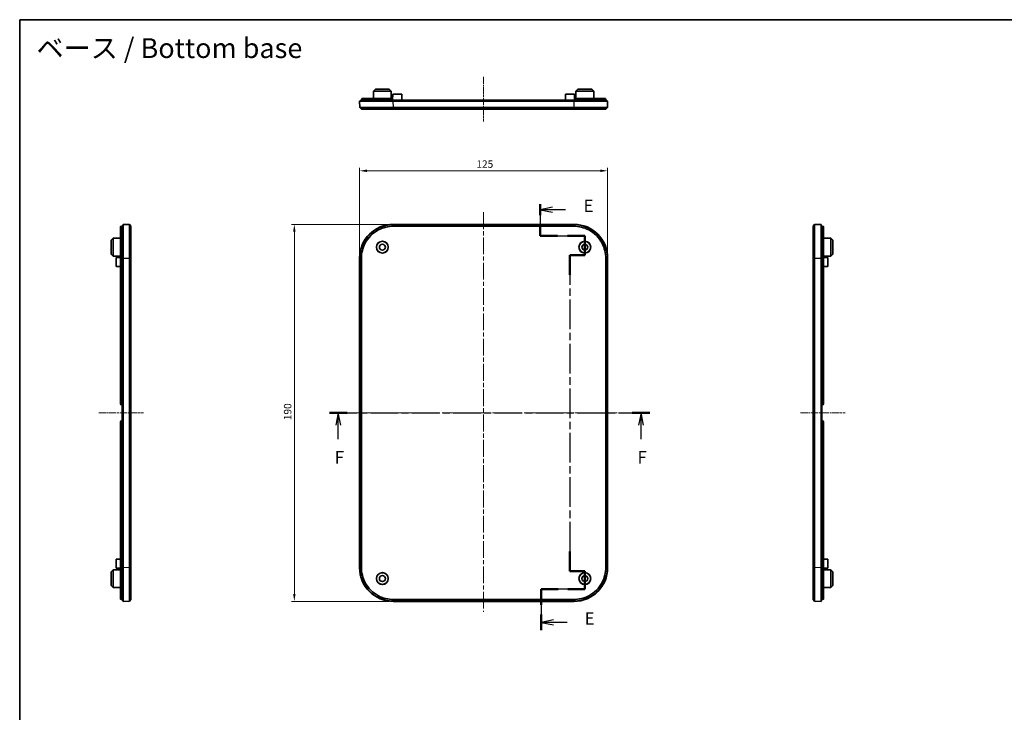
# Model space of a CAD drawing. Units: millimetres. Extents: x 22 to 3776, y 12 to 715.
# Drawn here: x 2398 to 2894, y 365 to 715 of the extents above; entities that cross this region are included whole.
import ezdxf

# ---------------------------------------------------------------- set-up
doc = ezdxf.new("R2010")
doc.units = ezdxf.units.MM
doc.header["$LTSCALE"] = 1.5
doc.linetypes.add('CHAIN', pattern=[0.3543, 0.2362, -0.0295, 0.0591, -0.0295])
doc.layers.get('Defpoints').update_dxf_attribs({"lineweight": 25})
for name, color, linetype, lineweight in [('Border (ISO)', 7, 'Continuous', 35), ('Centerline (ISO)', 131, 'Continuous', 18), ('Dimension (ISO)', 7, 'Continuous', 18), ('Section Line (ISO)', 7, 'CHAIN', 25), ('Symbol (ISO)', 7, 'Continuous', 18), ('Visible (ISO)', 7, 'Continuous', 35), ('Visible Narrow (ISO)', 7, 'Continuous', 25)]:
    doc.layers.add(name, color=color, linetype=linetype, lineweight=lineweight)
doc.styles.add('Note Text (TK)', font='MS PGothic.ttf')
doc.dimstyles.new('Default - Method 1b (TK)', dxfattribs={"dimscale": 1.5, "dimtxt": 2.5, "dimasz": 2.5, "dimexe": 1, "dimexo": 1.5, "dimgap": 1, "dimtad": 1, "dimtoh": 1, "dimrnd": 1e-08, "dimdsep": 46, "dimtxsty": 'Note Text (TK)', "dimcen": 0.09, "dimdle": 5, "dimclrd": 100, "dimclre": 100, "dimclrt": 7, "dimadec": 1, "dimazin": 1, "dimtfac": 1, "dimtmove": 0, "dimatfit": 3, "dimfxl": 1, "dimtolj": 1, "dimlwd": -1, "dimlwe": -1, "dimarcsym": 0})

# ---------------------------------------------------------------- blocks, each defined once
blk = doc.blocks.new('図面枠 tk図枠')
at = {"layer": 'Border (ISO)'}
for q in [(405.5, 289), (14.5, 8)]:
    blk.add_line((14.5, 289), q, dxfattribs=at)
blk = doc.blocks.new('2dTransSection4')
at = {"layer": 'Section Line (ISO)', "linetype": 'CHAIN', "ltscale": 11.833466}
blk.add_line((119.35, 251.79), (119.35, 245.4), dxfattribs=at)
at = {"layer": 'Section Line (ISO)', "linetype": 'Continuous', "lineweight": 50}
for p, q in [((119.35, 251.79), (119.35, 249.6)), ((119.35, 247.6), (119.35, 245.4)), ((119.35, 245.4), (122.87, 245.4)), ((124.87, 245.4), (128.38, 245.4)), ((128.38, 245.4), (128.38, 241.56)), ((128.38, 241.56), (125.38, 241.56)), ((125.38, 241.56), (125.38, 237.59)), ((125.38, 181.84), (125.38, 177.87)), ((125.38, 177.87), (128.38, 177.87)), ((128.38, 177.87), (128.38, 174.21)), ((122.98, 174.21), (119.57, 174.21)), ((119.57, 174.21), (119.57, 171.08)), ((128.38, 174.21), (124.98, 174.21)), ((119.57, 169.08), (119.57, 165.95))]:
    blk.add_line(p, q, dxfattribs=at)
at = {"layer": 'Section Line (ISO)', "linetype": 'Continuous'}
for p, q in [((121.85, 251.19), (119.35, 250.69)), ((121.85, 250.69), (119.35, 250.69)), ((119.35, 250.69), (121.85, 250.19)), ((124.47, 250.69), (121.85, 250.69)), ((122.07, 168.01), (119.57, 167.51)), ((122.07, 167.51), (119.57, 167.51)), ((119.57, 167.51), (122.07, 167.01)), ((124.81, 167.51), (122.07, 167.51))]:
    blk.add_line(p, q, dxfattribs=at)
at = {"layer": 'Section Line (ISO)', "linetype": 'CHAIN', "ltscale": 15.571056}
blk.add_line((119.35, 245.4), (128.38, 245.4), dxfattribs=at)
at = {"layer": 'Section Line (ISO)', "linetype": 'CHAIN', "ltscale": 4.266729}
blk.add_line((128.38, 245.4), (128.38, 241.56), dxfattribs=at)
at = {"layer": 'Section Line (ISO)', "linetype": 'CHAIN', "ltscale": 3.333522}
for p, q in [((128.38, 241.56), (125.38, 241.56)), ((125.38, 177.87), (128.38, 177.87))]:
    blk.add_line(p, q, dxfattribs=at)
at = {"layer": 'Section Line (ISO)', "linetype": 'CHAIN', "ltscale": 16.856413}
blk.add_line((125.38, 241.56), (125.38, 177.87), dxfattribs=at)
at = {"layer": 'Section Line (ISO)', "linetype": 'CHAIN', "ltscale": 4.063212}
blk.add_line((128.38, 177.87), (128.38, 174.21), dxfattribs=at)
at = {"layer": 'Section Line (ISO)', "linetype": 'CHAIN', "ltscale": 15.257734}
blk.add_line((128.38, 174.21), (119.57, 174.21), dxfattribs=at)
at = {"layer": 'Section Line (ISO)', "linetype": 'CHAIN', "ltscale": 14.485136}
blk.add_line((119.57, 174.21), (119.57, 165.95), dxfattribs=at)
at = {"layer": 'Section Line (ISO)', "insert": (128.12, 249.46), "char_height": 2.5, "attachment_point": 7, "style": 'Note Text (TK)'}
blk.add_mtext('E', dxfattribs=at)
at = {"layer": 'Section Line (ISO)', "insert": (128.34, 166.29), "char_height": 2.5, "attachment_point": 7, "line_spacing_factor": 2.055402, "style": 'Note Text (TK)'}
blk.add_mtext('E', dxfattribs=at)
blk = doc.blocks.new('2dTransSection5')
at = {"layer": 'Section Line (ISO)', "linetype": 'CHAIN', "ltscale": 15.656823}
blk.add_line((76.91, 209.75), (141.48, 209.75), dxfattribs=at)
at = {"layer": 'Section Line (ISO)', "linetype": 'Continuous', "lineweight": 50}
for p, q in [((76.91, 209.75), (80.46, 209.75)), ((137.93, 209.75), (141.48, 209.75))]:
    blk.add_line(p, q, dxfattribs=at)
at = {"layer": 'Section Line (ISO)', "linetype": 'Continuous'}
for p, q in [((78.69, 209.75), (78.19, 207.25)), ((78.69, 207.25), (78.69, 209.75)), ((79.19, 207.25), (78.69, 209.75)), ((139.71, 209.75), (139.21, 207.25)), ((139.71, 207.25), (139.71, 209.75)), ((140.21, 207.25), (139.71, 209.75)), ((78.69, 204.44), (78.69, 207.25)), ((139.71, 204.44), (139.71, 207.25))]:
    blk.add_line(p, q, dxfattribs=at)
at = {"layer": 'Section Line (ISO)', "char_height": 2.5, "attachment_point": 7, "style": 'Note Text (TK)'}
for insert in [(77.98, 198.75), (138.99, 198.75)]:
    blk.add_mtext('F', dxfattribs=dict(at, insert=insert))
blk = doc.blocks.new('*D64')
at = {"layer": 'Defpoints', "color": 0}
for p in [(2693.96, 638.36), (2568.96, 594.38), (2693.96, 594.38)]:
    blk.add_point(p, dxfattribs=at)
at = {"layer": 'Dimension (ISO)', "color": 100}
for p, q in [((2568.96, 596.63), (2568.96, 639.86)), ((2572.71, 638.36), (2690.21, 638.36)), ((2693.96, 596.63), (2693.96, 639.86))]:
    blk.add_line(p, q, dxfattribs=at)
for points in [[(2572.71, 638.98), (2572.71, 637.73), (2568.96, 638.36)], [(2690.21, 638.98), (2690.21, 637.73), (2693.96, 638.36)]]:
    blk.add_solid(points, dxfattribs=at)
at = {"layer": 'Dimension (ISO)', "color": 7, "insert": (2627.8, 641.73), "char_height": 3.75, "attachment_point": 4, "style": 'Note Text (TK)'}
blk.add_mtext('\\A1;125', dxfattribs=at)
blk = doc.blocks.new('*D65')
at = {"layer": 'Defpoints', "color": 0}
for p in [(2585.95, 611.37), (2536.11, 421.37), (2585.95, 421.37)]:
    blk.add_point(p, dxfattribs=at)
at = {"layer": 'Dimension (ISO)', "color": 100}
for p, q in [((2583.7, 611.37), (2534.61, 611.37)), ((2536.11, 607.62), (2536.11, 425.12)), ((2583.7, 421.37), (2534.61, 421.37))]:
    blk.add_line(p, q, dxfattribs=at)
for points in [[(2535.49, 607.62), (2536.74, 607.62), (2536.11, 611.37)], [(2535.49, 425.12), (2536.74, 425.12), (2536.11, 421.37)]]:
    blk.add_solid(points, dxfattribs=at)
at = {"layer": 'Dimension (ISO)', "color": 7, "insert": (2532.74, 512.67), "char_height": 3.75, "attachment_point": 4, "rotation": 90, "style": 'Note Text (TK)'}
blk.add_mtext('\\A1;190', dxfattribs=at)

msp = doc.modelspace()

# ---------------------------------------------------------------- linework, layer by layer
at = {"layer": 'Centerline (ISO)', "linetype": 'CHAIN', "ltscale": 10.000767}
for p, q in [((2631.4601, 685.7323), (2631.4601, 663.2323)), ((2437.5483, 516.3739), (2460.0483, 516.3739)), ((2791.1903, 516.3739), (2813.6903, 516.3739))]:
    msp.add_line(p, q, dxfattribs=at)
at = {"layer": 'Centerline (ISO)', "linetype": 'CHAIN', "ltscale": 23.990969}
for p, q in [((2631.4601, 617.5121), (2631.4601, 416.0636)), ((2562.7101, 516.3739), (2700.0983, 516.3739))]:
    msp.add_line(p, q, dxfattribs=at)
at = {"layer": 'Visible (ISO)'}
for p, q in [((2584.4601, 674.7823), (2570.0601, 674.7823)), ((2570.0601, 673.9823), (2570.0601, 674.7823)), ((2576.0049, 678.4824), (2575.9855, 674.7823)), ((2577.0101, 679.4823), (2576.0049, 678.4824)), ((2584.9153, 678.4824), (2576.0049, 678.4824)), ((2577.0101, 679.4823), (2583.9101, 679.4823)), ((2583.9101, 679.4823), (2584.9153, 678.4824)), ((2584.9153, 678.4824), (2584.9365, 674.434)), ((2585.6601, 676.9823), (2585.6444, 673.9823)), ((2585.6601, 676.9823), (2590.2601, 676.9823)), ((2590.2601, 676.9823), (2590.2758, 673.9823)), ((2672.6601, 676.9823), (2672.6444, 673.9823)), ((2672.6601, 676.9823), (2677.2601, 676.9823)), ((2677.2601, 676.9823), (2677.2758, 673.9823)), ((2678.0049, 678.4824), (2677.9837, 674.434)), ((2679.0101, 679.4823), (2678.0049, 678.4824)), ((2686.9153, 678.4824), (2678.0049, 678.4824)), ((2678.4601, 674.7823), (2692.8601, 674.7823)), ((2679.0101, 679.4823), (2685.9101, 679.4823)), ((2685.9101, 679.4823), (2686.9153, 678.4824)), ((2686.9153, 678.4824), (2686.9347, 674.7823)), ((2692.8601, 673.9823), (2692.8601, 674.7823)), ((2568.9601, 673.4823), (2585.9497, 673.4823)), ((2568.9601, 673.4823), (2569.0719, 670.2819)), ((2569.0719, 670.2819), (2569.1012, 670.2535)), ((2569.1012, 670.2535), (2569.0719, 670.2819)), ((2569.8998, 669.4823), (2569.1012, 670.2535)), ((2585.9601, 673.9823), (2569.4601, 673.9823)), ((2569.4601, 673.4823), (2569.4601, 673.9823)), ((2584.9601, 673.9823), (2584.9601, 674.2823)), ((2585.9497, 673.4823), (2676.9705, 673.4823)), ((2585.9601, 673.9823), (2676.9601, 673.9823)), ((2676.8308, 670.2819), (2586.0894, 670.2819)), ((2693.4601, 673.9823), (2676.9601, 673.9823)), ((2676.9705, 673.4823), (2693.9601, 673.4823)), ((2677.9601, 673.9823), (2677.9601, 674.2823)), ((2693.819, 670.2535), (2693.0204, 669.4823)), ((2693.4601, 673.4823), (2693.4601, 673.9823)), ((2693.8483, 670.2819), (2693.819, 670.2535)), ((2693.8483, 670.2819), (2693.9601, 673.4823)), ((2586.0894, 669.4823), (2676.8308, 669.4823)), ((2448.4983, 610.203), (2448.4983, 594.3739)), ((2449.2983, 610.2424), (2448.9983, 610.2424)), ((2449.2983, 610.8739), (2449.2983, 594.3739)), ((2449.7983, 610.8739), (2449.2983, 610.8739)), ((2452.9988, 611.2621), (2449.7983, 611.3739)), ((2449.7983, 594.3843), (2449.7983, 611.3739)), ((2452.9988, 611.2621), (2453.0271, 611.2328)), ((2453.0271, 611.2328), (2453.7983, 610.4342)), ((2585.9497, 611.3739), (2676.9705, 611.3739)), ((2676.8308, 611.2621), (2586.0894, 611.2621)), ((2586.0894, 610.4342), (2676.8308, 610.4342)), ((2797.4403, 610.4342), (2798.2115, 611.2328)), ((2798.2399, 611.2621), (2798.2115, 611.2328)), ((2798.2115, 611.2328), (2798.2399, 611.2621)), ((2801.4403, 611.3739), (2798.2399, 611.2621)), ((2801.4403, 611.3739), (2801.4403, 594.3843)), ((2801.4403, 610.8739), (2801.9403, 610.8739)), ((2801.9403, 594.3739), (2801.9403, 610.8739)), ((2801.9403, 610.2424), (2802.2403, 610.2424)), ((2802.7403, 610.203), (2802.7403, 594.3739)), ((2443.7983, 603.3239), (2444.7983, 604.3291)), ((2443.7983, 596.4239), (2443.7983, 603.3239)), ((2444.7983, 604.3291), (2448.4983, 604.3485)), ((2444.7983, 604.3291), (2444.7983, 595.4187)), ((2806.4404, 604.3291), (2802.7403, 604.3485)), ((2806.4404, 595.4187), (2806.4404, 604.3291)), ((2807.4403, 603.3239), (2806.4404, 604.3291)), ((2807.4403, 603.3239), (2807.4403, 596.4239)), ((2443.7983, 596.4239), (2444.7983, 595.4187)), ((2444.7983, 595.4187), (2448.4983, 595.3993)), ((2806.4404, 595.4187), (2802.7403, 595.3993)), ((2807.4403, 596.4239), (2806.4404, 595.4187)), ((2446.2983, 594.6739), (2448.4983, 594.6854)), ((2446.2983, 590.0739), (2446.2983, 594.6739)), ((2448.4983, 520.8739), (2448.4983, 594.3739)), ((2449.2983, 520.3739), (2449.2983, 594.3739)), ((2449.7983, 438.3636), (2449.7983, 594.3843)), ((2452.9988, 594.2446), (2452.9988, 438.5032)), ((2453.7983, 438.5032), (2453.7983, 594.2446)), ((2568.9601, 438.3636), (2568.9601, 594.3843)), ((2569.0719, 594.2446), (2569.0719, 438.5032)), ((2569.8998, 438.5032), (2569.8998, 594.2446)), ((2693.0204, 594.2446), (2693.0204, 438.5032)), ((2693.8483, 438.5032), (2693.8483, 594.2446)), ((2693.9601, 594.3843), (2693.9601, 438.3636)), ((2797.4403, 594.2446), (2797.4403, 438.5032)), ((2798.2399, 438.5032), (2798.2399, 594.2446)), ((2801.4403, 594.3843), (2801.4403, 438.3636)), ((2801.9403, 594.3739), (2801.9403, 520.3739)), ((2804.9403, 594.6739), (2802.7403, 594.6854)), ((2802.7403, 520.8739), (2802.7403, 594.3739)), ((2804.9403, 594.6739), (2804.9403, 590.0739)), ((2446.2983, 590.0739), (2448.4983, 590.0624)), ((2804.9403, 590.0739), (2802.7403, 590.0624)), ((2448.9983, 520.3739), (2449.2983, 520.3739)), ((2449.2983, 520.3739), (2449.7983, 520.3739)), ((2449.2983, 512.3739), (2449.2983, 520.3739)), ((2801.4403, 520.3739), (2801.9403, 520.3739)), ((2801.9403, 520.3739), (2802.2403, 520.3739)), ((2801.9403, 520.3739), (2801.9403, 512.3739)), ((2448.4983, 438.3739), (2448.4983, 511.8739)), ((2449.2983, 512.3739), (2448.9983, 512.3739)), ((2449.7983, 512.3739), (2449.2983, 512.3739)), ((2449.2983, 438.3739), (2449.2983, 512.3739)), ((2801.9403, 512.3739), (2801.4403, 512.3739)), ((2802.2403, 512.3739), (2801.9403, 512.3739)), ((2801.9403, 512.3739), (2801.9403, 438.3739)), ((2802.7403, 438.3739), (2802.7403, 511.8739)), ((2446.2983, 442.6739), (2448.4983, 442.6854)), ((2446.2983, 438.0739), (2446.2983, 442.6739)), ((2804.9403, 442.6739), (2802.7403, 442.6854)), ((2804.9403, 442.6739), (2804.9403, 438.0739)), ((2443.7983, 436.3239), (2444.7983, 437.3291)), ((2444.7983, 437.3291), (2448.4983, 437.3485)), ((2444.7983, 437.3291), (2444.7983, 428.4187)), ((2446.2983, 438.0739), (2448.4983, 438.0624)), ((2448.4983, 438.3739), (2448.4983, 422.5448)), ((2449.2983, 438.3739), (2449.2983, 421.8739)), ((2449.7983, 421.3739), (2449.7983, 438.3636)), ((2801.4403, 438.3636), (2801.4403, 421.3739)), ((2801.9403, 421.8739), (2801.9403, 438.3739)), ((2802.7403, 438.3739), (2802.7403, 422.5448)), ((2804.9403, 438.0739), (2802.7403, 438.0624)), ((2806.4404, 437.3291), (2802.7403, 437.3485)), ((2806.4404, 428.4187), (2806.4404, 437.3291)), ((2807.4403, 436.3239), (2806.4404, 437.3291)), ((2443.7983, 429.4239), (2443.7983, 436.3239)), ((2807.4403, 436.3239), (2807.4403, 429.4239)), ((2443.7983, 429.4239), (2444.7983, 428.4187)), ((2444.7983, 428.4187), (2448.4983, 428.3993)), ((2806.4404, 428.4187), (2802.7403, 428.3993)), ((2807.4403, 429.4239), (2806.4404, 428.4187)), ((2449.2983, 422.5054), (2448.9983, 422.5054)), ((2449.7983, 421.8739), (2449.2983, 421.8739)), ((2453.7983, 422.3136), (2453.0271, 421.515)), ((2676.8308, 422.3136), (2586.0894, 422.3136)), ((2798.2115, 421.515), (2797.4403, 422.3136)), ((2801.4403, 421.8739), (2801.9403, 421.8739)), ((2801.9403, 422.5054), (2802.2403, 422.5054)), ((2449.7983, 421.3739), (2452.9988, 421.4857)), ((2452.9988, 421.4857), (2453.0271, 421.515)), ((2453.0271, 421.515), (2452.9988, 421.4857)), ((2676.9705, 421.3739), (2585.9497, 421.3739)), ((2586.0894, 421.4857), (2676.8308, 421.4857)), ((2798.2399, 421.4857), (2798.2115, 421.515)), ((2798.2399, 421.4857), (2801.4403, 421.3739))]:
    msp.add_line(p, q, dxfattribs=at)
for centre, radius in [((2580.4601, 599.8739), 3), ((2580.4601, 599.8739), 2.9581), ((2580.4601, 599.8739), 1.5), ((2682.4601, 599.8739), 3), ((2682.4601, 599.8739), 2.9581), ((2682.4601, 599.8739), 1.5), ((2580.4601, 432.8739), 3), ((2580.4601, 432.8739), 2.9581), ((2580.4601, 432.8739), 1.5), ((2682.4601, 432.8739), 3), ((2682.4601, 432.8739), 2.9581), ((2682.4601, 432.8739), 1.5)]:
    msp.add_circle(centre, radius, dxfattribs=at)
for centre, start, end in [((2448.9983, 520.8739), 180, 270), ((2802.2403, 520.8739), 270, 0), ((2448.9983, 511.8739), 90, 180), ((2802.2403, 511.8739), 0, 90)]:
    msp.add_arc(centre, 0.5, start, end, dxfattribs=at)
for centre, major_axis in [((2585.9705, 594.3635), (-12.0355, 12.0355)), ((2676.9497, 594.3635), (12.0355, 12.0355)), ((2585.9705, 438.3843), (-12.0355, -12.0355)), ((2676.9497, 438.3843), (12.0355, -12.0355))]:
    msp.add_ellipse(centre, major_axis=major_axis, ratio=0.99878277, start_param=5.49839613, end_param=7.06797448, dxfattribs=at)
for points, knots in [([(2584.4601, 674.7823), (2584.5228, 674.7823), (2584.5898, 674.7698), (2584.7131, 674.7187), (2584.7694, 674.6802), (2584.8582, 674.5913), (2584.8966, 674.5352), (2584.9476, 674.412), (2584.9601, 674.3451), (2584.9601, 674.2823)], [0.0755602176, 0.0755602176, 0.0755602176, 0.0755602176, 0.0944627747, 0.0944627747, 0.1133653318, 0.1133653318, 0.1321944218, 0.1321944218, 0.1510235118, 0.1510235118, 0.1510235118, 0.1510235118]), ([(2677.9601, 674.2823), (2677.9601, 674.3451), (2677.9726, 674.412), (2678.0236, 674.5352), (2678.062, 674.5913), (2678.1508, 674.6802), (2678.2071, 674.7187), (2678.3304, 674.7698), (2678.3974, 674.7823), (2678.4601, 674.7823)], [-0.1510235118, -0.1510235118, -0.1510235118, -0.1510235118, -0.1321944218, -0.1321944218, -0.1133653318, -0.1133653318, -0.0944627747, -0.0944627747, -0.0755602176, -0.0755602176, -0.0755602176, -0.0755602176]), ([(2586.0615, 670.2819), (2583.3115, 670.2817), (2580.5636, 670.2815), (2576.6293, 670.2814), (2575.2474, 670.2814), (2574.0468, 670.2814), (2572.8461, 670.2814), (2571.8271, 670.2814), (2570.3911, 670.2815), (2569.8968, 670.2816), (2569.2383, 670.2817), (2569.0719, 670.2818), (2569.0719, 670.2819)], [-0.78315054, -0.78315054, -0.78315054, -0.78315054, -0.29894177, -0.29894177, 0, 0, 0, 0.29894177, 0.29894177, 0.54186547, 0.54186547, 0.78315054, 0.78315054, 0.78315054, 0.78315054]), ([(2586.0894, 670.2819), (2586.0848, 670.2819), (2586.0801, 670.2819), (2586.0708, 670.2819), (2586.0662, 670.2819), (2586.0615, 670.2819)], [-0.78478917581, -0.78478917581, -0.78478917581, -0.78478917581, -0.78396985633, -0.78396985633, -0.78315053684, -0.78315053684, -0.78315053684, -0.78315053684]), ([(2676.8587, 670.2819), (2676.854, 670.2819), (2676.8494, 670.2819), (2676.8401, 670.2819), (2676.8354, 670.2819), (2676.8308, 670.2819)], [0.78315053683, 0.78315053683, 0.78315053683, 0.78315053683, 0.78396985632, 0.78396985632, 0.78478917581, 0.78478917581, 0.78478917581, 0.78478917581]), ([(2693.8483, 670.2819), (2693.8483, 670.2817), (2693.1685, 670.2815), (2691.0931, 670.2814), (2690.074, 670.2814), (2688.8734, 670.2814), (2687.6728, 670.2814), (2686.2909, 670.2814), (2683.5687, 670.2815), (2682.2696, 670.2816), (2679.5994, 670.2817), (2678.229, 670.2818), (2676.8587, 670.2819)], [-0.78315054, -0.78315054, -0.78315054, -0.78315054, -0.29894177, -0.29894177, 0, 0, 0, 0.29894177, 0.29894177, 0.54186547, 0.54186547, 0.78315054, 0.78315054, 0.78315054, 0.78315054]), ([(2569.8998, 669.4823), (2569.9019, 669.4823), (2570.0621, 669.4823), (2570.6914, 669.4823), (2571.1627, 669.4823), (2572.5298, 669.4823), (2573.499, 669.4823), (2574.6404, 669.4823), (2575.7818, 669.4823), (2577.0951, 669.4823), (2580.8344, 669.4823), (2583.4465, 669.4823), (2586.0629, 669.4823)], [-0.78315054, -0.78315054, -0.78315054, -0.78315054, -0.54186547, -0.54186547, -0.29894177, -0.29894177, 0, 0, 0, 0.29894177, 0.29894177, 0.78315054, 0.78315054, 0.78315054, 0.78315054]), ([(2569.8998, 669.4823), (2569.8998, 669.4823), (2569.8998, 669.4823), (2569.8998, 669.4823), (2569.8998, 669.4823), (2569.8998, 669.4823)], [-0.78478917581, -0.78478917581, -0.78478917581, -0.78478917581, -0.78396985632, -0.78396985632, -0.78315053683, -0.78315053683, -0.78315053683, -0.78315053683]), ([(2586.0629, 669.4823), (2586.0673, 669.4823), (2586.0717, 669.4823), (2586.0806, 669.4823), (2586.085, 669.4823), (2586.0894, 669.4823)], [0.78315053684, 0.78315053684, 0.78315053684, 0.78315053684, 0.78396985633, 0.78396985633, 0.78478917581, 0.78478917581, 0.78478917581, 0.78478917581]), ([(2676.8308, 669.4823), (2676.8352, 669.4823), (2676.8396, 669.4823), (2676.8485, 669.4823), (2676.8529, 669.4823), (2676.8573, 669.4823)], [-0.78478917581, -0.78478917581, -0.78478917581, -0.78478917581, -0.78396985632, -0.78396985632, -0.78315053683, -0.78315053683, -0.78315053683, -0.78315053683]), ([(2676.8573, 669.4823), (2678.1611, 669.4823), (2679.4643, 669.4823), (2682.003, 669.4823), (2683.2378, 669.4823), (2685.8251, 669.4823), (2687.1384, 669.4823), (2688.2798, 669.4823), (2689.4212, 669.4823), (2690.3904, 669.4823), (2692.3663, 669.4823), (2693.0161, 669.4823), (2693.0204, 669.4823)], [-0.78315054, -0.78315054, -0.78315054, -0.78315054, -0.54186547, -0.54186547, -0.29894177, -0.29894177, 0, 0, 0, 0.29894177, 0.29894177, 0.78315054, 0.78315054, 0.78315054, 0.78315054]), ([(2693.0204, 669.4823), (2693.0204, 669.4823), (2693.0204, 669.4823), (2693.0204, 669.4823), (2693.0204, 669.4823), (2693.0204, 669.4823)], [0.78315053684, 0.78315053684, 0.78315053684, 0.78315053684, 0.78396985633, 0.78396985633, 0.78478917581, 0.78478917581, 0.78478917581, 0.78478917581]), ([(2448.4983, 610.203), (2448.4983, 610.2089), (2448.5109, 610.2149), (2448.5619, 610.2251), (2448.6005, 610.2293), (2448.6893, 610.2357), (2448.7455, 610.2383), (2448.8686, 610.2417), (2448.9356, 610.2424), (2448.9983, 610.2424)], [0.0755602176, 0.0755602176, 0.0755602176, 0.0755602176, 0.0944627747, 0.0944627747, 0.1133653318, 0.1133653318, 0.1321944218, 0.1321944218, 0.1510235118, 0.1510235118, 0.1510235118, 0.1510235118]), ([(2452.9988, 611.2621), (2452.999, 611.2621), (2452.9991, 610.5823), (2452.9993, 608.5069), (2452.9993, 607.4879), (2452.9993, 606.2872), (2452.9993, 605.0866), (2452.9993, 603.7047), (2452.9992, 600.9825), (2452.9991, 599.6834), (2452.999, 597.0132), (2452.9989, 595.6429), (2452.9988, 594.2725)], [-0.78315054, -0.78315054, -0.78315054, -0.78315054, -0.29894177, -0.29894177, 0, 0, 0, 0.29894177, 0.29894177, 0.54186547, 0.54186547, 0.78315054, 0.78315054, 0.78315054, 0.78315054]), ([(2453.7983, 594.2711), (2453.7983, 595.5749), (2453.7983, 596.8781), (2453.7983, 599.4168), (2453.7983, 600.6516), (2453.7983, 603.2389), (2453.7983, 604.5522), (2453.7983, 605.6936), (2453.7983, 606.835), (2453.7983, 607.8042), (2453.7983, 609.7801), (2453.7983, 610.4299), (2453.7983, 610.4342)], [-0.78315054, -0.78315054, -0.78315054, -0.78315054, -0.54186547, -0.54186547, -0.29894177, -0.29894177, 0, 0, 0, 0.29894177, 0.29894177, 0.78315054, 0.78315054, 0.78315054, 0.78315054]), ([(2453.7983, 610.4342), (2453.7983, 610.4342), (2453.7983, 610.4342), (2453.7983, 610.4342), (2453.7983, 610.4342), (2453.7983, 610.4342)], [0.78315053684, 0.78315053684, 0.78315053684, 0.78315053684, 0.78396985633, 0.78396985633, 0.78478917581, 0.78478917581, 0.78478917581, 0.78478917581]), ([(2586.0615, 611.2621), (2583.3115, 611.2621), (2580.5636, 610.5823), (2576.6293, 608.5069), (2575.2474, 607.4879), (2574.0468, 606.2872), (2572.8461, 605.0866), (2571.8271, 603.7047), (2570.3911, 600.9825), (2569.8968, 599.6834), (2569.2383, 597.0132), (2569.0719, 595.6429), (2569.0719, 594.2725)], [-0.78315054, -0.78315054, -0.78315054, -0.78315054, -0.29894177, -0.29894177, 0, 0, 0, 0.29894177, 0.29894177, 0.54186547, 0.54186547, 0.78315054, 0.78315054, 0.78315054, 0.78315054]), ([(2569.8998, 594.2711), (2569.9019, 595.5749), (2570.0621, 596.8781), (2570.6914, 599.4168), (2571.1627, 600.6516), (2572.5298, 603.2389), (2573.499, 604.5522), (2574.6404, 605.6936), (2575.7818, 606.835), (2577.0951, 607.8042), (2580.8344, 609.7801), (2583.4465, 610.4299), (2586.0629, 610.4342)], [-0.78315054, -0.78315054, -0.78315054, -0.78315054, -0.54186547, -0.54186547, -0.29894177, -0.29894177, 0, 0, 0, 0.29894177, 0.29894177, 0.78315054, 0.78315054, 0.78315054, 0.78315054]), ([(2586.0894, 611.2621), (2586.0848, 611.2621), (2586.0801, 611.2621), (2586.0708, 611.2621), (2586.0662, 611.2621), (2586.0615, 611.2621)], [-0.78478917581, -0.78478917581, -0.78478917581, -0.78478917581, -0.78396985633, -0.78396985633, -0.78315053684, -0.78315053684, -0.78315053684, -0.78315053684]), ([(2586.0629, 610.4342), (2586.0673, 610.4342), (2586.0717, 610.4342), (2586.0806, 610.4342), (2586.085, 610.4342), (2586.0894, 610.4342)], [0.78315053684, 0.78315053684, 0.78315053684, 0.78315053684, 0.78396985633, 0.78396985633, 0.78478917581, 0.78478917581, 0.78478917581, 0.78478917581]), ([(2676.8587, 611.2621), (2676.854, 611.2621), (2676.8494, 611.2621), (2676.8401, 611.2621), (2676.8354, 611.2621), (2676.8308, 611.2621)], [0.78315053683, 0.78315053683, 0.78315053683, 0.78315053683, 0.78396985632, 0.78396985632, 0.78478917581, 0.78478917581, 0.78478917581, 0.78478917581]), ([(2676.8308, 610.4342), (2676.8352, 610.4342), (2676.8396, 610.4342), (2676.8485, 610.4342), (2676.8529, 610.4342), (2676.8573, 610.4342)], [-0.78478917581, -0.78478917581, -0.78478917581, -0.78478917581, -0.78396985632, -0.78396985632, -0.78315053683, -0.78315053683, -0.78315053683, -0.78315053683]), ([(2676.8573, 610.4342), (2678.1611, 610.4321), (2679.4643, 610.2719), (2682.003, 609.6426), (2683.2378, 609.1713), (2685.8251, 607.8042), (2687.1384, 606.835), (2688.2798, 605.6936), (2689.4212, 604.5522), (2690.3904, 603.2389), (2692.3663, 599.4996), (2693.0161, 596.8875), (2693.0204, 594.2711)], [-0.78315054, -0.78315054, -0.78315054, -0.78315054, -0.54186547, -0.54186547, -0.29894177, -0.29894177, 0, 0, 0, 0.29894177, 0.29894177, 0.78315054, 0.78315054, 0.78315054, 0.78315054]), ([(2693.8483, 594.2725), (2693.8483, 597.0225), (2693.1685, 599.7704), (2691.0931, 603.7047), (2690.074, 605.0866), (2688.8734, 606.2872), (2687.6728, 607.4879), (2686.2909, 608.5069), (2683.5687, 609.9429), (2682.2696, 610.4372), (2679.5994, 611.0957), (2678.229, 611.2621), (2676.8587, 611.2621)], [-0.78315054, -0.78315054, -0.78315054, -0.78315054, -0.29894177, -0.29894177, 0, 0, 0, 0.29894177, 0.29894177, 0.54186547, 0.54186547, 0.78315054, 0.78315054, 0.78315054, 0.78315054]), ([(2797.4403, 610.4342), (2797.4403, 610.4321), (2797.4403, 610.2719), (2797.4403, 609.6426), (2797.4403, 609.1713), (2797.4403, 607.8042), (2797.4403, 606.835), (2797.4403, 605.6936), (2797.4403, 604.5522), (2797.4403, 603.2389), (2797.4403, 599.4996), (2797.4403, 596.8875), (2797.4403, 594.2711)], [-0.78315054, -0.78315054, -0.78315054, -0.78315054, -0.54186547, -0.54186547, -0.29894177, -0.29894177, 0, 0, 0, 0.29894177, 0.29894177, 0.78315054, 0.78315054, 0.78315054, 0.78315054]), ([(2797.4403, 610.4342), (2797.4403, 610.4342), (2797.4403, 610.4342), (2797.4403, 610.4342), (2797.4403, 610.4342), (2797.4403, 610.4342)], [-0.78478917581, -0.78478917581, -0.78478917581, -0.78478917581, -0.78396985632, -0.78396985632, -0.78315053683, -0.78315053683, -0.78315053683, -0.78315053683]), ([(2798.2399, 594.2725), (2798.2397, 597.0225), (2798.2395, 599.7704), (2798.2394, 603.7047), (2798.2394, 605.0866), (2798.2394, 606.2872), (2798.2394, 607.4879), (2798.2394, 608.5069), (2798.2395, 609.9429), (2798.2396, 610.4372), (2798.2397, 611.0957), (2798.2398, 611.2621), (2798.2399, 611.2621)], [-0.78315054, -0.78315054, -0.78315054, -0.78315054, -0.29894177, -0.29894177, 0, 0, 0, 0.29894177, 0.29894177, 0.54186547, 0.54186547, 0.78315054, 0.78315054, 0.78315054, 0.78315054]), ([(2802.2403, 610.2424), (2802.3031, 610.2424), (2802.37, 610.2417), (2802.4932, 610.2383), (2802.5493, 610.2357), (2802.6382, 610.2293), (2802.6767, 610.2251), (2802.7278, 610.2149), (2802.7403, 610.2089), (2802.7403, 610.203)], [-0.1510235118, -0.1510235118, -0.1510235118, -0.1510235118, -0.1321944218, -0.1321944218, -0.1133653318, -0.1133653318, -0.0944627747, -0.0944627747, -0.0755602176, -0.0755602176, -0.0755602176, -0.0755602176]), ([(2452.9988, 594.2725), (2452.9988, 594.2678), (2452.9988, 594.2632), (2452.9988, 594.2539), (2452.9988, 594.2492), (2452.9988, 594.2446)], [0.78315053683, 0.78315053683, 0.78315053683, 0.78315053683, 0.78396985632, 0.78396985632, 0.78478917581, 0.78478917581, 0.78478917581, 0.78478917581]), ([(2453.7983, 594.2446), (2453.7983, 594.249), (2453.7983, 594.2534), (2453.7983, 594.2623), (2453.7983, 594.2667), (2453.7983, 594.2711)], [-0.78478917581, -0.78478917581, -0.78478917581, -0.78478917581, -0.78396985632, -0.78396985632, -0.78315053683, -0.78315053683, -0.78315053683, -0.78315053683]), ([(2569.0719, 594.2725), (2569.0719, 594.2678), (2569.0719, 594.2632), (2569.0719, 594.2539), (2569.0719, 594.2492), (2569.0719, 594.2446)], [0.78315053683, 0.78315053683, 0.78315053683, 0.78315053683, 0.78396985632, 0.78396985632, 0.78478917581, 0.78478917581, 0.78478917581, 0.78478917581]), ([(2569.8998, 594.2446), (2569.8998, 594.249), (2569.8998, 594.2534), (2569.8998, 594.2623), (2569.8998, 594.2667), (2569.8998, 594.2711)], [-0.78478917581, -0.78478917581, -0.78478917581, -0.78478917581, -0.78396985632, -0.78396985632, -0.78315053683, -0.78315053683, -0.78315053683, -0.78315053683]), ([(2693.0204, 594.2711), (2693.0204, 594.2667), (2693.0204, 594.2623), (2693.0204, 594.2534), (2693.0204, 594.249), (2693.0204, 594.2446)], [0.78315053684, 0.78315053684, 0.78315053684, 0.78315053684, 0.78396985633, 0.78396985633, 0.78478917581, 0.78478917581, 0.78478917581, 0.78478917581]), ([(2693.8483, 594.2446), (2693.8483, 594.2492), (2693.8483, 594.2539), (2693.8483, 594.2632), (2693.8483, 594.2678), (2693.8483, 594.2725)], [-0.78478917581, -0.78478917581, -0.78478917581, -0.78478917581, -0.78396985633, -0.78396985633, -0.78315053684, -0.78315053684, -0.78315053684, -0.78315053684]), ([(2797.4403, 594.2711), (2797.4403, 594.2667), (2797.4403, 594.2623), (2797.4403, 594.2534), (2797.4403, 594.249), (2797.4403, 594.2446)], [0.78315053684, 0.78315053684, 0.78315053684, 0.78315053684, 0.78396985633, 0.78396985633, 0.78478917581, 0.78478917581, 0.78478917581, 0.78478917581]), ([(2798.2399, 594.2446), (2798.2399, 594.2492), (2798.2399, 594.2539), (2798.2399, 594.2632), (2798.2399, 594.2678), (2798.2399, 594.2725)], [-0.78478917581, -0.78478917581, -0.78478917581, -0.78478917581, -0.78396985633, -0.78396985633, -0.78315053684, -0.78315053684, -0.78315053684, -0.78315053684]), ([(2452.9988, 438.5032), (2452.9988, 438.4986), (2452.9988, 438.4939), (2452.9988, 438.4846), (2452.9988, 438.48), (2452.9988, 438.4753)], [-0.78478917581, -0.78478917581, -0.78478917581, -0.78478917581, -0.78396985633, -0.78396985633, -0.78315053684, -0.78315053684, -0.78315053684, -0.78315053684]), ([(2452.9988, 438.4753), (2452.999, 435.7253), (2452.9991, 432.9774), (2452.9993, 429.0431), (2452.9993, 427.6612), (2452.9993, 426.4606), (2452.9993, 425.26), (2452.9993, 424.2409), (2452.9992, 422.8049), (2452.9991, 422.3106), (2452.999, 421.6521), (2452.9989, 421.4857), (2452.9988, 421.4857)], [-0.78315054, -0.78315054, -0.78315054, -0.78315054, -0.29894177, -0.29894177, 0, 0, 0, 0.29894177, 0.29894177, 0.54186547, 0.54186547, 0.78315054, 0.78315054, 0.78315054, 0.78315054]), ([(2453.7983, 438.4767), (2453.7983, 438.4811), (2453.7983, 438.4855), (2453.7983, 438.4944), (2453.7983, 438.4988), (2453.7983, 438.5032)], [0.78315053684, 0.78315053684, 0.78315053684, 0.78315053684, 0.78396985633, 0.78396985633, 0.78478917581, 0.78478917581, 0.78478917581, 0.78478917581]), ([(2453.7983, 422.3136), (2453.7983, 422.3157), (2453.7983, 422.4759), (2453.7983, 423.1053), (2453.7983, 423.5765), (2453.7983, 424.9436), (2453.7983, 425.9128), (2453.7983, 427.0542), (2453.7983, 428.1956), (2453.7983, 429.5089), (2453.7983, 433.2482), (2453.7983, 435.8603), (2453.7983, 438.4767)], [-0.78315054, -0.78315054, -0.78315054, -0.78315054, -0.54186547, -0.54186547, -0.29894177, -0.29894177, 0, 0, 0, 0.29894177, 0.29894177, 0.78315054, 0.78315054, 0.78315054, 0.78315054]), ([(2569.0719, 438.5032), (2569.0719, 438.4986), (2569.0719, 438.4939), (2569.0719, 438.4846), (2569.0719, 438.48), (2569.0719, 438.4753)], [-0.78478917581, -0.78478917581, -0.78478917581, -0.78478917581, -0.78396985633, -0.78396985633, -0.78315053684, -0.78315053684, -0.78315053684, -0.78315053684]), ([(2569.0719, 438.4753), (2569.0719, 435.7253), (2569.7517, 432.9774), (2571.8271, 429.0431), (2572.8461, 427.6612), (2574.0468, 426.4606), (2575.2474, 425.26), (2576.6293, 424.2409), (2579.3515, 422.8049), (2580.6506, 422.3106), (2583.3208, 421.6521), (2584.6911, 421.4857), (2586.0615, 421.4857)], [-0.78315054, -0.78315054, -0.78315054, -0.78315054, -0.29894177, -0.29894177, 0, 0, 0, 0.29894177, 0.29894177, 0.54186547, 0.54186547, 0.78315054, 0.78315054, 0.78315054, 0.78315054]), ([(2569.8998, 438.4767), (2569.8998, 438.4811), (2569.8998, 438.4855), (2569.8998, 438.4944), (2569.8998, 438.4988), (2569.8998, 438.5032)], [0.78315053684, 0.78315053684, 0.78315053684, 0.78315053684, 0.78396985633, 0.78396985633, 0.78478917581, 0.78478917581, 0.78478917581, 0.78478917581]), ([(2586.0629, 422.3136), (2584.7591, 422.3157), (2583.4559, 422.4759), (2580.9172, 423.1053), (2579.6824, 423.5765), (2577.0951, 424.9436), (2575.7818, 425.9128), (2574.6404, 427.0542), (2573.499, 428.1956), (2572.5298, 429.5089), (2570.5539, 433.2482), (2569.9041, 435.8603), (2569.8998, 438.4767)], [-0.78315054, -0.78315054, -0.78315054, -0.78315054, -0.54186547, -0.54186547, -0.29894177, -0.29894177, 0, 0, 0, 0.29894177, 0.29894177, 0.78315054, 0.78315054, 0.78315054, 0.78315054]), ([(2693.0204, 438.4767), (2693.0183, 437.1729), (2692.8581, 435.8697), (2692.2287, 433.331), (2691.7575, 432.0962), (2690.3904, 429.5089), (2689.4212, 428.1956), (2688.2798, 427.0542), (2687.1384, 425.9128), (2685.8251, 424.9436), (2682.0858, 422.9677), (2679.4737, 422.3179), (2676.8573, 422.3136)], [-0.78315054, -0.78315054, -0.78315054, -0.78315054, -0.54186547, -0.54186547, -0.29894177, -0.29894177, 0, 0, 0, 0.29894177, 0.29894177, 0.78315054, 0.78315054, 0.78315054, 0.78315054]), ([(2676.8587, 421.4857), (2679.6087, 421.4857), (2682.3566, 422.1655), (2686.2909, 424.2409), (2687.6728, 425.26), (2688.8734, 426.4606), (2690.074, 427.6612), (2691.0931, 429.0431), (2692.5291, 431.7653), (2693.0234, 433.0644), (2693.6819, 435.7346), (2693.8483, 437.105), (2693.8483, 438.4753)], [-0.78315054, -0.78315054, -0.78315054, -0.78315054, -0.29894177, -0.29894177, 0, 0, 0, 0.29894177, 0.29894177, 0.54186547, 0.54186547, 0.78315054, 0.78315054, 0.78315054, 0.78315054]), ([(2693.0204, 438.5032), (2693.0204, 438.4988), (2693.0204, 438.4944), (2693.0204, 438.4855), (2693.0204, 438.4811), (2693.0204, 438.4767)], [-0.78478917581, -0.78478917581, -0.78478917581, -0.78478917581, -0.78396985632, -0.78396985632, -0.78315053683, -0.78315053683, -0.78315053683, -0.78315053683]), ([(2693.8483, 438.4753), (2693.8483, 438.48), (2693.8483, 438.4846), (2693.8483, 438.4939), (2693.8483, 438.4986), (2693.8483, 438.5032)], [0.78315053683, 0.78315053683, 0.78315053683, 0.78315053683, 0.78396985632, 0.78396985632, 0.78478917581, 0.78478917581, 0.78478917581, 0.78478917581]), ([(2797.4403, 438.5032), (2797.4403, 438.4988), (2797.4403, 438.4944), (2797.4403, 438.4855), (2797.4403, 438.4811), (2797.4403, 438.4767)], [-0.78478917581, -0.78478917581, -0.78478917581, -0.78478917581, -0.78396985632, -0.78396985632, -0.78315053683, -0.78315053683, -0.78315053683, -0.78315053683]), ([(2797.4403, 438.4767), (2797.4403, 437.1729), (2797.4403, 435.8697), (2797.4403, 433.331), (2797.4403, 432.0962), (2797.4403, 429.5089), (2797.4403, 428.1956), (2797.4403, 427.0542), (2797.4403, 425.9128), (2797.4403, 424.9436), (2797.4403, 422.9677), (2797.4403, 422.3179), (2797.4403, 422.3136)], [-0.78315054, -0.78315054, -0.78315054, -0.78315054, -0.54186547, -0.54186547, -0.29894177, -0.29894177, 0, 0, 0, 0.29894177, 0.29894177, 0.78315054, 0.78315054, 0.78315054, 0.78315054]), ([(2798.2399, 421.4857), (2798.2397, 421.4857), (2798.2395, 422.1655), (2798.2394, 424.2409), (2798.2394, 425.26), (2798.2394, 426.4606), (2798.2394, 427.6612), (2798.2394, 429.0431), (2798.2395, 431.7653), (2798.2396, 433.0644), (2798.2397, 435.7346), (2798.2398, 437.105), (2798.2399, 438.4753)], [-0.78315054, -0.78315054, -0.78315054, -0.78315054, -0.29894177, -0.29894177, 0, 0, 0, 0.29894177, 0.29894177, 0.54186547, 0.54186547, 0.78315054, 0.78315054, 0.78315054, 0.78315054]), ([(2798.2399, 438.4753), (2798.2399, 438.48), (2798.2399, 438.4846), (2798.2399, 438.4939), (2798.2399, 438.4986), (2798.2399, 438.5032)], [0.78315053683, 0.78315053683, 0.78315053683, 0.78315053683, 0.78396985632, 0.78396985632, 0.78478917581, 0.78478917581, 0.78478917581, 0.78478917581]), ([(2448.9983, 422.5054), (2448.9356, 422.5054), (2448.8686, 422.5062), (2448.7455, 422.5095), (2448.6893, 422.5121), (2448.6005, 422.5185), (2448.5619, 422.5228), (2448.5109, 422.5329), (2448.4983, 422.5389), (2448.4983, 422.5448)], [-0.1510235118, -0.1510235118, -0.1510235118, -0.1510235118, -0.1321944218, -0.1321944218, -0.1133653318, -0.1133653318, -0.0944627747, -0.0944627747, -0.0755602176, -0.0755602176, -0.0755602176, -0.0755602176]), ([(2453.7983, 422.3136), (2453.7983, 422.3136), (2453.7983, 422.3136), (2453.7983, 422.3136), (2453.7983, 422.3136), (2453.7983, 422.3136)], [-0.78478917581, -0.78478917581, -0.78478917581, -0.78478917581, -0.78396985632, -0.78396985632, -0.78315053683, -0.78315053683, -0.78315053683, -0.78315053683]), ([(2586.0894, 422.3136), (2586.085, 422.3136), (2586.0806, 422.3136), (2586.0717, 422.3136), (2586.0673, 422.3136), (2586.0629, 422.3136)], [-0.78478917581, -0.78478917581, -0.78478917581, -0.78478917581, -0.78396985632, -0.78396985632, -0.78315053683, -0.78315053683, -0.78315053683, -0.78315053683]), ([(2676.8573, 422.3136), (2676.8529, 422.3136), (2676.8485, 422.3136), (2676.8396, 422.3136), (2676.8352, 422.3136), (2676.8308, 422.3136)], [0.78315053684, 0.78315053684, 0.78315053684, 0.78315053684, 0.78396985633, 0.78396985633, 0.78478917581, 0.78478917581, 0.78478917581, 0.78478917581]), ([(2797.4403, 422.3136), (2797.4403, 422.3136), (2797.4403, 422.3136), (2797.4403, 422.3136), (2797.4403, 422.3136), (2797.4403, 422.3136)], [0.78315053684, 0.78315053684, 0.78315053684, 0.78315053684, 0.78396985633, 0.78396985633, 0.78478917581, 0.78478917581, 0.78478917581, 0.78478917581]), ([(2802.7403, 422.5448), (2802.7403, 422.5389), (2802.7278, 422.5329), (2802.6767, 422.5228), (2802.6382, 422.5185), (2802.5493, 422.5121), (2802.4932, 422.5095), (2802.37, 422.5062), (2802.3031, 422.5054), (2802.2403, 422.5054)], [0.0755602176, 0.0755602176, 0.0755602176, 0.0755602176, 0.0944627747, 0.0944627747, 0.1133653318, 0.1133653318, 0.1321944218, 0.1321944218, 0.1510235118, 0.1510235118, 0.1510235118, 0.1510235118]), ([(2586.0615, 421.4857), (2586.0662, 421.4857), (2586.0708, 421.4857), (2586.0801, 421.4857), (2586.0848, 421.4857), (2586.0894, 421.4857)], [0.78315053683, 0.78315053683, 0.78315053683, 0.78315053683, 0.78396985632, 0.78396985632, 0.78478917581, 0.78478917581, 0.78478917581, 0.78478917581]), ([(2676.8308, 421.4857), (2676.8354, 421.4857), (2676.8401, 421.4857), (2676.8494, 421.4857), (2676.854, 421.4857), (2676.8587, 421.4857)], [-0.78478917581, -0.78478917581, -0.78478917581, -0.78478917581, -0.78396985633, -0.78396985633, -0.78315053684, -0.78315053684, -0.78315053684, -0.78315053684])]:
    msp.add_open_spline(points, degree=3, knots=knots, dxfattribs=at)
at = {"layer": 'Visible Narrow (ISO)'}
for p, q in [((2569.1012, 670.2535), (2569.8998, 669.4823)), ((2586.0615, 670.2819), (2585.9497, 673.4823)), ((2585.9601, 673.4823), (2585.9601, 673.9823)), ((2586.0629, 669.4823), (2586.0615, 670.2819)), ((2586.0894, 670.2819), (2586.0894, 669.4823)), ((2676.8308, 669.4823), (2676.8308, 670.2819)), ((2676.8587, 670.2819), (2676.8573, 669.4823)), ((2676.9705, 673.4823), (2676.8587, 670.2819)), ((2676.9601, 673.4823), (2676.9601, 673.9823)), ((2693.0204, 669.4823), (2693.819, 670.2535)), ((2453.7983, 610.4342), (2453.0271, 611.2328)), ((2586.0615, 611.2621), (2585.9497, 611.3739)), ((2586.0629, 610.4342), (2586.0615, 611.2621)), ((2586.0894, 611.2621), (2586.0894, 610.4342)), ((2676.8308, 610.4342), (2676.8308, 611.2621)), ((2676.8587, 611.2621), (2676.8573, 610.4342)), ((2676.9705, 611.3739), (2676.8587, 611.2621)), ((2798.2115, 611.2328), (2797.4403, 610.4342)), ((2449.2983, 594.3739), (2448.4983, 594.3739)), ((2449.7983, 594.3739), (2449.2983, 594.3739)), ((2449.7983, 594.3843), (2452.9988, 594.2725)), ((2452.9988, 594.2725), (2453.7983, 594.2711)), ((2453.7983, 594.2446), (2452.9988, 594.2446)), ((2568.9601, 594.3843), (2569.0719, 594.2725)), ((2569.0719, 594.2725), (2569.8998, 594.2711)), ((2569.8998, 594.2446), (2569.0719, 594.2446)), ((2693.0204, 594.2711), (2693.8483, 594.2725)), ((2693.8483, 594.2446), (2693.0204, 594.2446)), ((2693.8483, 594.2725), (2693.9601, 594.3843)), ((2797.4403, 594.2711), (2798.2399, 594.2725)), ((2798.2399, 594.2446), (2797.4403, 594.2446)), ((2798.2399, 594.2725), (2801.4403, 594.3843)), ((2801.4403, 594.3739), (2801.9403, 594.3739)), ((2801.9403, 594.3739), (2802.7403, 594.3739)), ((2449.2983, 438.3739), (2448.4983, 438.3739)), ((2449.7983, 438.3739), (2449.2983, 438.3739)), ((2452.9988, 438.4753), (2449.7983, 438.3636)), ((2452.9988, 438.5032), (2453.7983, 438.5032)), ((2453.7983, 438.4767), (2452.9988, 438.4753)), ((2569.0719, 438.4753), (2568.9601, 438.3636)), ((2569.0719, 438.5032), (2569.8998, 438.5032)), ((2569.8998, 438.4767), (2569.0719, 438.4753)), ((2693.0204, 438.5032), (2693.8483, 438.5032)), ((2693.8483, 438.4753), (2693.0204, 438.4767)), ((2693.9601, 438.3636), (2693.8483, 438.4753)), ((2797.4403, 438.5032), (2798.2399, 438.5032)), ((2798.2399, 438.4753), (2797.4403, 438.4767)), ((2801.4403, 438.3636), (2798.2399, 438.4753)), ((2801.4403, 438.3739), (2801.9403, 438.3739)), ((2801.9403, 438.3739), (2802.7403, 438.3739)), ((2453.0271, 421.515), (2453.7983, 422.3136)), ((2586.0615, 421.4857), (2586.0629, 422.3136)), ((2586.0894, 422.3136), (2586.0894, 421.4857)), ((2676.8308, 421.4857), (2676.8308, 422.3136)), ((2676.8573, 422.3136), (2676.8587, 421.4857)), ((2797.4403, 422.3136), (2798.2115, 421.515)), ((2585.9497, 421.3739), (2586.0615, 421.4857)), ((2676.8587, 421.4857), (2676.9705, 421.3739))]:
    msp.add_line(p, q, dxfattribs=at)

# ---------------------------------------------------------------- block references
at = {"xscale": 2.5, "yscale": 2.5, "zscale": 2.5}
msp.add_blockref('図面枠 tk図枠', (2361.5, -8), dxfattribs=at)
at = {"layer": 'Section Line (ISO)', "xscale": 2.5, "yscale": 2.5, "zscale": 2.5}
for name in ['2dTransSection4', '2dTransSection5']:
    msp.add_blockref(name, (2361.5, -8), dxfattribs=at)

# ---------------------------------------------------------------- texts
at = {"layer": 'Symbol (ISO)', "color": 7, "insert": (2406.228, 700.1728), "char_height": 10, "width": 138.421047, "attachment_point": 4, "line_spacing_factor": 1.5, "style": 'Note Text (TK)'}
msp.add_mtext('{\\fＭＳ Ｐゴシック|b0|i0;\\H10.0000;ベース / Bottom base}', dxfattribs=at)

# ---------------------------------------------------------------- dimensions: what is measured, and where the dimension line sits
at = {"layer": 'Dimension (ISO)', "color": 100}
dim = msp.add_linear_dim(base=(2693.9601, 638.3598), p1=(2568.9601, 594.3843), p2=(2693.9601, 594.3843), dimstyle='Default - Method 1b (TK)', override={"dimtoh": 0, "dimdec": 2, "dimtp": 0, "dimtm": 0, "dimtdec": 2, "dimtofl": 0, "dimatfit": 1}, dxfattribs=at)
dim.commit()
dim.dimension.update_dxf_attribs({"geometry": '*D64', "text_midpoint": (2631.4601, 638.3598), "dimtype": 160})
dim = msp.add_linear_dim(base=(2536.1135, 421.3739), p1=(2585.9497, 611.3739), p2=(2585.9497, 421.3739), angle=270, dimstyle='Default - Method 1b (TK)', override={"dimtoh": 0, "dimdec": 2, "dimtp": 0, "dimtm": 0, "dimtdec": 2, "dimtofl": 0, "dimatfit": 1}, dxfattribs=at)
dim.commit()
dim.dimension.update_dxf_attribs({"geometry": '*D65', "text_midpoint": (2536.1135, 516.3739), "dimtype": 160})

doc.saveas('drawing.dxf')
